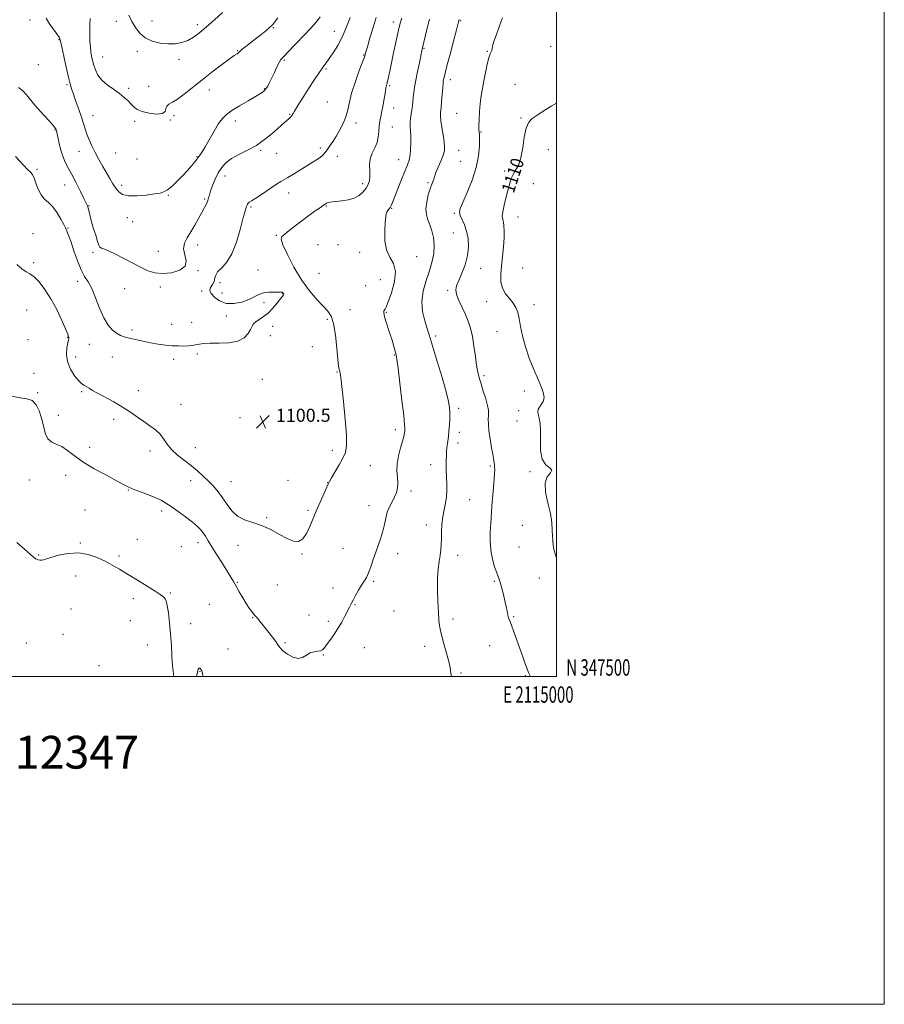
# Model space of a CAD drawing. Extents: x 2112300 to 2115200, y 347300 to 350200.
# Drawn here: x 2114673 to 2115200, y 347300 to 347901 of the extents above; entities that cross this region are included whole.
import ezdxf
from ezdxf.enums import TextEntityAlignment as Align

# ---------------------------------------------------------------- set-up
doc = ezdxf.new("R2010")
doc.units = 0
doc.header["$MEASUREMENT"] = 0
for name, color, linetype, lineweight in [('32000', 7, 'Continuous', 0), ('32001', 7, 'Continuous', 0), ('DTM SPOT ELEVATION', 2, 'Continuous', 13), ('INDEX CONTOUR', 41, 'Continuous', 13), ('INDEX CONTOUR LABEL', 244, 'Continuous', 0), ('INTERMEDIATE CONTOUR', 44, 'Continuous', 0), ('SPOT ELEVATION', 7, 'Continuous', 0), ('TEXT 20', 7, 'Continuous', 0)]:
    doc.layers.add(name, color=color, linetype=linetype, lineweight=lineweight)
doc.styles.add('Style-ITALICS', font='ITALICS.shx')
doc.styles.add('Style-WORKING', font='WORKING.shx')

# ---------------------------------------------------------------- blocks, each defined once
blk = doc.blocks.new('SPOT')
at = {"layer": 'SPOT ELEVATION'}
for p, q in [((-3.91, -3.91), (3.82, 3.81)), ((-1.65, 3.77), (1.72, -3.93))]:
    blk.add_line(p, q, dxfattribs=at)

msp = doc.modelspace()

# ---------------------------------------------------------------- linework, layer by layer
at = {"layer": '32000', "flags": 128}
for points in [[(2112300, 347300), (2115200, 347300), (2115200, 350200), (2112300, 350200), (2112300, 347300)], [(2112500, 347500), (2115000, 347500), (2115000, 350000), (2112500, 350000), (2112500, 347500)]]:
    msp.add_lwpolyline(points, dxfattribs=at)
at = {"layer": 'DTM SPOT ELEVATION'}
for p in [(2114678.8, 347900.57, 1096.5), (2114731.55, 347899.81, 1092.5), (2114753.25, 347899.87, 1091.3), (2114900.56, 347899.33, 1101.5), (2114941.48, 347900.18, 1106.1), (2114781, 347897.75, 1091.6), (2114827.35, 347895.92, 1094.1), (2114864.49, 347893.72, 1097.2), (2114696.43, 347888.55, 1096.1), (2114744.39, 347881.43, 1092.4), (2114805.53, 347881.85, 1093.9), (2114919.09, 347883.25, 1104.1), (2114957.8, 347881.41, 1107.9), (2114996.48, 347884.44, 1109.1), (2114723.19, 347877.9, 1093.2), (2114769.72, 347876.61, 1092.4), (2114833.94, 347875.86, 1096.2), (2114882.38, 347879.09, 1099.9), (2114683.81, 347873.21, 1096.8), (2114859.4, 347870.68, 1098.2), (2114935.33, 347864.16, 1106.5), (2114701.41, 347861.11, 1096.2), (2114739.01, 347858.83, 1093.7), (2114751.17, 347860.14, 1093.2), (2114788.29, 347857.89, 1094.7), (2114822.01, 347858.61, 1095.9), (2114898.18, 347860.43, 1102.2), (2114974.6, 347861.2, 1109.4), (2114860.26, 347850.42, 1098.8), (2114900.66, 347846.91, 1102.7), (2114717.29, 347842.23, 1095.2), (2114742.68, 347838.65, 1094.3), (2114764.36, 347839.44, 1094.1), (2114766.71, 347842.08, 1094.5), (2114804, 347838.91, 1096.5), (2114837.14, 347842.97, 1097.9), (2114939.1, 347843.69, 1107.1), (2114978.38, 347840.79, 1109.9), (2114693.98, 347833.34, 1098.1), (2114877.69, 347837.6, 1100.5), (2114899.96, 347835.35, 1102.9), (2114954.02, 347832.2, 1108.1), (2114708.78, 347820.47, 1096.8), (2114819.49, 347821.07, 1098.2), (2114855.9, 347822.45, 1099.6), (2114940.27, 347821.07, 1106.8), (2114995.06, 347821.45, 1110.6), (2114731.01, 347819.43, 1094.9), (2114744.08, 347815.64, 1094.8), (2114780.66, 347817.14, 1095.9), (2114829.31, 347819.1, 1098.6), (2114866.36, 347817.46, 1100.7), (2114903.68, 347815.25, 1103.3), (2114683.09, 347809.42, 1099.8), (2114941.53, 347814.27, 1106.8), (2114797.87, 347805.42, 1098.7), (2114968.37, 347808.33, 1109.6), (2114700.03, 347799.95, 1098.8), (2114734.65, 347799.57, 1095.6), (2114881.71, 347800.63, 1101.6), (2114921.58, 347801.33, 1105.8), (2114985.81, 347800.59, 1111.2), (2114763.27, 347793.65, 1096.1), (2114785.42, 347791.28, 1097.8), (2114836.54, 347794.98, 1100.7), (2114714.81, 347787.25, 1097.9), (2114813.59, 347786.47, 1100.2), (2114859.69, 347787.06, 1102.1), (2114899.55, 347785.56, 1104.1), (2114738.24, 347780.04, 1096.6), (2114937.61, 347782.54, 1107.8), (2114976.46, 347780.38, 1110.8), (2114702.03, 347773.63, 1099.9), (2114741.44, 347777.45, 1096.4), (2114680.61, 347770.22, 1101.9), (2114829, 347769.1, 1101.9), (2114937.02, 347770.55, 1107.19), (2114781.09, 347763.18, 1098.6), (2114854.51, 347763.5, 1102.6), (2114866.69, 347763.56, 1103.1), (2114717.27, 347758.8, 1098.3), (2114757.1, 347759.41, 1097.3), (2114879.94, 347758.72, 1103.59), (2114914.62, 347756.21, 1104.59), (2114681.15, 347752.57, 1101.6), (2114953.67, 347749.02, 1108.49), (2114979.38, 347749.24, 1111.6), (2114781.23, 347747.65, 1098.1), (2114817.98, 347748.01, 1100.99), (2114855.06, 347746.07, 1103.89), (2114708, 347741.02, 1100.5), (2114736.47, 347736.61, 1098.8), (2114758.4, 347737.68, 1098.3), (2114794.81, 347740.3, 1100.49), (2114883.62, 347738.52, 1102.89), (2114892.54, 347742.08, 1103.19), (2114783.52, 347735.24, 1099.5), (2114795.97, 347734.06, 1101.19), (2114832.91, 347733.58, 1099.94), (2114933.65, 347735.6, 1107.8), (2114821.65, 347728.06, 1099.48), (2114957.43, 347728.71, 1109.1), (2114986.31, 347726.95, 1110.6), (2114676.78, 347723.61, 1103.4), (2114798.53, 347719.97, 1099.29), (2114873.95, 347723.82, 1103.1), (2114896.19, 347722.27, 1104.1), (2114765.23, 347714.76, 1099.19), (2114777.38, 347716.16, 1099.29), (2114826.85, 347713.68, 1100.5), (2114860.22, 347717.92, 1101.5), (2114701.87, 347706.89, 1102.07), (2114741.07, 347711.31, 1099.59), (2114825.35, 347707.9, 1100.5), (2114926.21, 347707.7, 1106.3), (2114963.62, 347710.45, 1109.1), (2114677.51, 347705.41, 1103.87), (2114715.03, 347702.62, 1100.79), (2114851.04, 347701.22, 1101.3), (2114706.63, 347694.92, 1101.39), (2114728.99, 347694.87, 1101.1), (2114780.93, 347696.68, 1100.3), (2114901.01, 347696.18, 1103.9), (2114766.53, 347693.41, 1100.5), (2114681.24, 347684.91, 1103.59), (2114866.16, 347685.68, 1101.9), (2114955.79, 347683.56, 1108.3), (2114820.49, 347681.29, 1100.9), (2114683.49, 347673.08, 1103.87), (2114710.37, 347673.68, 1102.17), (2114744.82, 347674.32, 1101.37), (2114980.43, 347674.25, 1109.17), (2114771, 347666.14, 1101.07), (2114696.16, 347659.4, 1103.57), (2114940.33, 347663.64, 1106.37), (2114976.84, 347662.24, 1109.57), (2114729.96, 347656.98, 1102.47), (2114807.01, 347658.01, 1100.37), (2114831.5, 347655.88, 1100.57), (2114975.93, 347655.85, 1109.57), (2114901.73, 347650.57, 1103.57), (2114940.8, 347648.88, 1106.47), (2114939.88, 347642.4, 1106.47), (2114715.22, 347639.87, 1103.57), (2114752.01, 347637.59, 1102.57), (2114779.67, 347639.59, 1101.17), (2114863.31, 347638.05, 1101.47), (2114886.46, 347628.7, 1103.07), (2114923.23, 347629.27, 1105.37), (2114959.73, 347628.41, 1107.77), (2114700.64, 347622.64, 1104.47), (2114983.75, 347624.95, 1109.87), (2114678.43, 347619.89, 1104.57), (2114776.85, 347619.55, 1102.67), (2114801.49, 347618.8, 1101.17), (2114836.15, 347619.63, 1101.37), (2114860.48, 347618.2, 1101.97), (2114738.83, 347613.84, 1104.07), (2114911.25, 347613.14, 1104.37), (2114885.54, 347604.13, 1103.37), (2114947.13, 347607.85, 1106.97), (2114712.41, 347601.52, 1104.97), (2114759.19, 347601.06, 1104.37), (2114848.47, 347601.28, 1101.77), (2114823.17, 347596.83, 1101.87), (2114920.69, 347592.4, 1105.47), (2114979.1, 347592.28, 1109.47), (2114709.59, 347581.5, 1105.87), (2114744.34, 347583.74, 1105.57), (2114781.23, 347581.75, 1104.57), (2114805.71, 347580.09, 1102.57), (2114684.14, 347574.18, 1105.87), (2114771.19, 347579.28, 1104.67), (2114844.74, 347574.79, 1102.07), (2114869.78, 347578.29, 1103.17), (2114903.18, 347574.94, 1104.57), (2114977.22, 347579.05, 1109.37), (2114733.16, 347573.59, 1105.77), (2114939.72, 347573.93, 1106.57), (2114706.75, 347561.37, 1106.57), (2114805.24, 347557.42, 1103.87), (2114888.55, 347558.13, 1104.17), (2114962, 347558.08, 1107.77), (2114989.48, 347560.11, 1109.57), (2114764.47, 347551, 1105.87), (2114829.76, 347555.73, 1103.07), (2114863.65, 347553.95, 1103.57), (2114741.92, 347547.51, 1106.37), (2114788.26, 347544.05, 1105.37), (2114703.91, 347541.23, 1107.07), (2114877.05, 347543.81, 1104.07), (2114900.95, 347540, 1104.87), (2114740.02, 347534.04, 1106.67), (2114776.92, 347532.21, 1105.37), (2114814.6, 347535.95, 1104.07), (2114848.98, 347537.55, 1103.17), (2114860.75, 347533.63, 1103.77), (2114936.89, 347535.09, 1106.37), (2114973.88, 347536.54, 1108.17), (2114676.57, 347520.5, 1107.57), (2114698.95, 347525.81, 1106.97), (2114834.34, 347520.7, 1103.87), (2114750.3, 347519.19, 1106.77), (2114799.51, 347516.72, 1104.87), (2114882.78, 347517.57, 1104.57), (2114919.63, 347518.43, 1105.57), (2114959.2, 347518.85, 1107.07), (2114857.82, 347513.1, 1104.07), (2114720.9, 347506.56, 1107.67), (2114782.43, 347503.19, 1106.07), (2114941.74, 347502.1, 1106.17), (2114981.08, 347500.45, 1107.87)]:
    msp.add_point(p, dxfattribs=at)
at = {"layer": 'INDEX CONTOUR'}
for points in [[(2114889.923, 347902.1, 1100), (2114888.106, 347896.01, 1100), (2114886.213, 347889.567, 1100), (2114884.665, 347884.241, 1100), (2114883.77, 347881.119, 1100), (2114883.388, 347879.734, 1100), (2114883.267, 347879.232, 1100), (2114883.138, 347878.754, 1100), (2114882.674, 347877.427, 1100), (2114881.528, 347874.376, 1100), (2114879.521, 347869.086, 1100), (2114877.14, 347862.497, 1100), (2114875.034, 347855.91, 1100), (2114873.659, 347850.341, 1100), (2114872.684, 347845.657, 1100), (2114871.58, 347841.436, 1100), (2114869.953, 347837.35, 1100), (2114867.929, 347833.428, 1100), (2114865.767, 347829.79, 1100), (2114863.695, 347826.543, 1100), (2114861.803, 347823.739, 1100), (2114860.151, 347821.419, 1100), (2114858.743, 347819.582, 1100), (2114857.369, 347818.076, 1100), (2114855.765, 347816.708, 1100), (2114853.694, 347815.29, 1100), (2114851.032, 347813.648, 1100), (2114847.679, 347811.609, 1100), (2114839.607, 347806.565, 1100), (2114836.191, 347804.471, 1100), (2114831.879, 347802.01, 1100), (2114829.229, 347800.348, 1100), (2114825.244, 347797.663, 1100), (2114820.684, 347794.541, 1100), (2114816.663, 347791.834, 1100), (2114814.035, 347790.176, 1100), (2114812.602, 347789.319, 1100), (2114811.9, 347788.798, 1100), (2114811.521, 347788.222, 1100), (2114811.269, 347787.514, 1100), (2114810.999, 347786.673, 1100), (2114810.567, 347785.548, 1100), (2114809.838, 347783.374, 1100), (2114808.675, 347779.233, 1100), (2114806.97, 347772.653, 1100), (2114804.716, 347764.936, 1100), (2114801.93, 347757.828, 1100), (2114798.731, 347752.676, 1100), (2114795.643, 347749.23, 1100), (2114793.289, 347746.838, 1100), (2114792.092, 347744.939, 1100), (2114791.667, 347743.325, 1100), (2114791.43, 347741.876, 1100), (2114790.919, 347740.497, 1100), (2114790.173, 347739.19, 1100), (2114789.353, 347737.98, 1100), (2114788.664, 347736.84, 1100), (2114788.493, 347735.533, 1100), (2114789.268, 347733.766, 1100), (2114791.308, 347731.427, 1100), (2114794.484, 347729.119, 1100), (2114798.556, 347727.619, 1100), (2114803.227, 347727.494, 1100), (2114807.975, 347728.443, 1100), (2114812.221, 347729.951, 1100), (2114815.574, 347731.552, 1100), (2114818.397, 347732.976, 1100), (2114821.24, 347734.002, 1100), (2114824.462, 347734.485, 1100), (2114827.658, 347734.584, 1100), (2114830.234, 347734.536, 1100), (2114832.465, 347734.527, 1100), (2114832.744, 347734.474, 1100), (2114832.93, 347734.311, 1100), (2114833.105, 347734.067, 1100), (2114833.482, 347733.506, 1100), (2114833.605, 347733.206, 1100), (2114833.558, 347732.855, 1100), (2114833.236, 347732.375, 1100), (2114832.503, 347731.499, 1100), (2114831.217, 347729.916, 1100), (2114829.291, 347727.46, 1100), (2114826.857, 347724.555, 1100), (2114824.102, 347721.774, 1100), (2114821.242, 347719.562, 1100), (2114818.6, 347717.853, 1100), (2114816.526, 347716.456, 1100), (2114815.231, 347715.16, 1100), (2114814.356, 347713.7, 1100), (2114813.405, 347711.79, 1100), (2114811.895, 347709.303, 1100), (2114809.41, 347706.723, 1100), (2114805.547, 347704.689, 1100), (2114800.169, 347703.656, 1100), (2114794.19, 347703.345, 1100), (2114788.787, 347703.295, 1100), (2114784.862, 347703.132, 1100), (2114782.22, 347702.844, 1100), (2114780.391, 347702.505, 1100), (2114778.919, 347702.183, 1100), (2114777.4, 347701.912, 1100), (2114775.443, 347701.715, 1100), (2114772.75, 347701.618, 1100), (2114769.398, 347701.651, 1100), (2114765.561, 347701.841, 1100), (2114761.388, 347702.216, 1100), (2114756.959, 347702.788, 1100), (2114752.331, 347703.564, 1100), (2114747.618, 347704.527, 1100), (2114743.15, 347705.554, 1100), (2114739.312, 347706.495, 1100), (2114736.35, 347707.279, 1100), (2114733.953, 347708.14, 1100), (2114731.671, 347709.387, 1100), (2114729.156, 347711.34, 1100), (2114726.472, 347714.343, 1100), (2114723.785, 347718.753, 1100), (2114721.23, 347724.653, 1100), (2114718.816, 347731.049, 1100), (2114716.524, 347736.678, 1100), (2114714.324, 347740.71, 1100), (2114712.161, 347744.048, 1100), (2114709.971, 347748.027, 1100), (2114707.736, 347753.534, 1100), (2114705.621, 347759.658, 1100), (2114703.835, 347765.039, 1100), (2114702.539, 347768.639, 1100), (2114701.69, 347770.721, 1100), (2114701.199, 347771.87, 1100), (2114700.919, 347772.679, 1100), (2114700.496, 347773.771, 1100), (2114699.525, 347775.778, 1100), (2114697.724, 347779.071, 1100), (2114695.32, 347782.973, 1100), (2114692.664, 347786.549, 1100), (2114690.068, 347789.155, 1100), (2114687.675, 347791.31, 1100), (2114685.586, 347793.824, 1100), (2114683.873, 347797.229, 1100), (2114682.478, 347800.947, 1100), (2114681.316, 347804.124, 1100), (2114680.264, 347806.179, 1100), (2114679.057, 347807.633, 1100), (2114677.395, 347809.285, 1100), (2114675.103, 347811.704, 1100), (2114670.029, 347817.262, 1100)], [(2115000, 347849.814, 1110), (2114996.821, 347847.931, 1110), (2114993.507, 347845.881, 1110), (2114987.54, 347842.135, 1110), (2114985.087, 347840.479, 1110), (2114983.066, 347838.244, 1110), (2114981.507, 347834.566, 1110), (2114980.383, 347828.958, 1110), (2114979.419, 347822.452, 1110), (2114978.279, 347816.456, 1110), (2114976.742, 347812.035, 1110), (2114975.037, 347808.886, 1110), (2114973.505, 347806.362, 1110), (2114972.385, 347803.859, 1110), (2114971.487, 347800.945, 1110), (2114969.289, 347792.561, 1110), (2114968.06, 347787.665, 1110), (2114967.198, 347783.506, 1110), (2114966.96, 347780.757, 1110), (2114967.182, 347778.921, 1110), (2114967.591, 347777.214, 1110), (2114967.944, 347774.943, 1110), (2114968.119, 347771.799, 1110), (2114968.024, 347767.568, 1110), (2114967.611, 347762.189, 1110), (2114967.016, 347756.216, 1110), (2114966.419, 347750.355, 1110), (2114966.021, 347745.177, 1110), (2114966.122, 347740.714, 1110), (2114967.04, 347736.864, 1110), (2114968.937, 347733.518, 1110), (2114971.336, 347730.554, 1110), (2114973.6, 347727.844, 1110), (2114975.24, 347725.207, 1110), (2114976.368, 347722.242, 1110), (2114977.243, 347718.496, 1110), (2114978.126, 347713.631, 1110), (2114979.29, 347707.777, 1110), (2114981.011, 347701.181, 1110), (2114983.436, 347694.157, 1110), (2114986.204, 347687.283, 1110), (2114988.828, 347681.204, 1110), (2114990.875, 347676.408, 1110), (2114992.144, 347672.754, 1110), (2114992.488, 347669.946, 1110), (2114991.876, 347667.717, 1110), (2114990.73, 347665.914, 1110), (2114989.586, 347664.416, 1110), (2114988.881, 347663.079, 1110), (2114988.66, 347661.678, 1110), (2114988.869, 347659.963, 1110), (2114989.41, 347657.668, 1110), (2114990.009, 347654.451, 1110), (2114990.345, 347649.948, 1110), (2114990.275, 347644.074, 1110), (2114990.349, 347637.854, 1110), (2114991.292, 347632.588, 1110), (2114993.479, 347629.219, 1110), (2114995.878, 347627.267, 1110), (2114997.107, 347625.896, 1110), (2114996.271, 347624.311, 1110), (2114994.417, 347621.892, 1110), (2114993.083, 347618.06, 1110), (2114993.386, 347612.504, 1110), (2114994.773, 347605.981, 1110), (2114996.275, 347599.514, 1110), (2114997.136, 347593.943, 1110), (2114997.457, 347589.356, 1110), (2114997.553, 347585.658, 1110), (2114997.696, 347582.705, 1110), (2114997.983, 347580.152, 1110), (2114998.468, 347577.608, 1110), (2114999.207, 347574.761, 1110), (2115000, 347572.398, 1110)]]:
    msp.add_polyline3d(points, dxfattribs=at)
at = {"layer": 'INTERMEDIATE CONTOUR'}
for points in [[(2114796.188, 347905.12, 1092), (2114791.366, 347900.714, 1092), (2114786.526, 347896.387, 1092), (2114782.327, 347892.834, 1092), (2114778.624, 347890.115, 1092), (2114775.073, 347888.129, 1092), (2114771.371, 347886.789, 1092), (2114767.375, 347886.063, 1092), (2114762.983, 347885.931, 1092), (2114758.192, 347886.4, 1092), (2114753.406, 347887.571, 1092), (2114749.128, 347889.574, 1092), (2114745.735, 347892.457, 1092), (2114743.096, 347895.949, 1092), (2114740.956, 347899.702, 1092), (2114739.114, 347903.413, 1092)], [(2114922.561, 347901.114, 1104), (2114921.349, 347896.325, 1104), (2114920.116, 347891.22, 1104), (2114918.112, 347882.648, 1104), (2114916.39, 347874.494, 1104), (2114915.276, 347869.097, 1104), (2114914.239, 347863.804, 1104), (2114913.483, 347859.483, 1104), (2114912.978, 347856.053, 1104), (2114912.639, 347853.199, 1104), (2114912.125, 347848.18, 1104), (2114911.8, 347845.697, 1104), (2114911.369, 347843.087, 1104), (2114910.949, 347840.442, 1104), (2114910.698, 347837.903, 1104), (2114910.719, 347835.519, 1104), (2114910.903, 347832.977, 1104), (2114911.088, 347829.873, 1104), (2114911.135, 347825.984, 1104), (2114911.002, 347821.816, 1104), (2114910.669, 347818.055, 1104), (2114910.093, 347815.108, 1104), (2114909.136, 347812.26, 1104), (2114905.55, 347803.269, 1104), (2114900.013, 347789.174, 1104), (2114899.226, 347787.331, 1104), (2114898.613, 347786.214, 1104), (2114897.925, 347785.242, 1104), (2114897.213, 347784.283, 1104), (2114896.6, 347783.317, 1104), (2114896.171, 347782.206, 1104), (2114895.855, 347780.351, 1104), (2114895.54, 347777.04, 1104), (2114895.219, 347771.89, 1104), (2114895.295, 347765.855, 1104), (2114896.276, 347760.219, 1104), (2114898.377, 347755.848, 1104), (2114900.653, 347751.92, 1104), (2114901.868, 347747.193, 1104), (2114901.173, 347740.899, 1104), (2114899.275, 347734.17, 1104), (2114897.27, 347728.609, 1104), (2114896.012, 347725.4, 1104), (2114895.392, 347724.028, 1104), (2114894.765, 347723.125, 1104), (2114894.645, 347722.226, 1104), (2114894.936, 347720.423, 1104), (2114895.791, 347717.436, 1104), (2114898.404, 347709.331, 1104), (2114899.677, 347705.134, 1104), (2114900.755, 347701.384, 1104), (2114901.574, 347698.455, 1104), (2114902.124, 347696.343, 1104), (2114902.626, 347693.529, 1104), (2114903.354, 347688.115, 1104), (2114904.478, 347679.015, 1104), (2114905.744, 347668.399, 1104), (2114906.793, 347659.248, 1104), (2114907.353, 347653.785, 1104), (2114907.51, 347651.192, 1104), (2114907.436, 347649.889, 1104), (2114907.248, 347648.507, 1104), (2114906.841, 347646.5, 1104), (2114906.053, 347643.529, 1104), (2114904.831, 347639.418, 1104), (2114903.559, 347634.631, 1104), (2114902.729, 347629.795, 1104), (2114902.666, 347625.422, 1104), (2114903.028, 347621.566, 1104), (2114903.307, 347618.169, 1104), (2114903.093, 347615.15, 1104), (2114902.366, 347612.345, 1104), (2114901.205, 347609.567, 1104), (2114899.722, 347606.654, 1104), (2114898.165, 347603.538, 1104), (2114896.813, 347600.176, 1104), (2114895.848, 347596.543, 1104), (2114895.062, 347592.69, 1104), (2114894.145, 347588.689, 1104), (2114892.873, 347584.59, 1104), (2114889.748, 347575.93, 1104), (2114888.225, 347571.34, 1104), (2114886.79, 347566.959, 1104), (2114885.419, 347563.246, 1104), (2114884.074, 347560.477, 1104), (2114882.664, 347558.195, 1104), (2114881.086, 347555.762, 1104), (2114879.294, 347552.738, 1104), (2114877.483, 347549.482, 1104), (2114875.906, 347546.55, 1104), (2114874.722, 347544.303, 1104), (2114873.707, 347542.323, 1104), (2114870.968, 347536.876, 1104), (2114868.992, 347533.164, 1104), (2114866.681, 347529.229, 1104), (2114864.149, 347525.42, 1104), (2114861.705, 347522.012, 1104), (2114859.705, 347519.263, 1104), (2114858.365, 347517.357, 1104), (2114857.33, 347516.195, 1104), (2114856.106, 347515.609, 1104), (2114854.325, 347515.385, 1104), (2114852.132, 347515.135, 1104), (2114849.798, 347514.428, 1104), (2114847.509, 347513.046, 1104), (2114845.105, 347511.632, 1104), (2114842.34, 347511.041, 1104), (2114839.107, 347511.868, 1104), (2114835.847, 347513.663, 1104), (2114833.139, 347515.714, 1104), (2114831.361, 347517.497, 1104), (2114830.089, 347519.223, 1104), (2114828.7, 347521.29, 1104), (2114826.74, 347523.957, 1104), (2114824.436, 347526.932, 1104), (2114818.84, 347534.016, 1104), (2114817.711, 347535.374, 1104), (2114816.849, 347536.317, 1104), (2114816.08, 347537.129, 1104), (2114815.207, 347538.146, 1104), (2114814.061, 347539.66, 1104), (2114812.594, 347541.78, 1104), (2114810.788, 347544.576, 1104), (2114808.675, 347548.015, 1104), (2114806.493, 347551.685, 1104), (2114804.53, 347555.075, 1104), (2114802.939, 347557.886, 1104), (2114801.332, 347560.677, 1104), (2114799.183, 347564.215, 1104), (2114796.172, 347568.981, 1104), (2114792.783, 347574.29, 1104), (2114789.706, 347579.168, 1104), (2114787.451, 347582.871, 1104), (2114785.82, 347585.578, 1104), (2114784.438, 347587.702, 1104), (2114782.925, 347589.636, 1104), (2114780.878, 347591.71, 1104), (2114777.887, 347594.234, 1104), (2114773.759, 347597.375, 1104), (2114769.157, 347600.708, 1104), (2114764.961, 347603.666, 1104), (2114761.752, 347605.843, 1104), (2114758.919, 347607.498, 1104), (2114755.556, 347609.051, 1104), (2114751.074, 347610.815, 1104), (2114746.163, 347612.65, 1104), (2114741.836, 347614.308, 1104), (2114738.703, 347615.676, 1104), (2114735.767, 347617.189, 1104), (2114731.633, 347619.421, 1104), (2114725.388, 347622.751, 1104), (2114718.055, 347626.796, 1104), (2114711.14, 347630.979, 1104), (2114705.792, 347634.783, 1104), (2114701.735, 347637.937, 1104), (2114698.332, 347640.233, 1104), (2114695.102, 347641.647, 1104), (2114692.165, 347642.915, 1104), (2114689.795, 347644.96, 1104), (2114688.156, 347648.434, 1104), (2114686.974, 347652.911, 1104), (2114685.867, 347657.696, 1104), (2114684.49, 347662.143, 1104), (2114682.647, 347665.809, 1104), (2114680.176, 347668.301, 1104), (2114676.931, 347669.459, 1104), (2114672.817, 347670.064, 1104), (2114667.751, 347671.128, 1104)], [(2114905.673, 347901.689, 1102), (2114904.908, 347899.23, 1102), (2114904.332, 347897.045, 1102), (2114903.712, 347894.377, 1102), (2114902.869, 347890.639, 1102), (2114901.823, 347885.924, 1102), (2114900.645, 347880.495, 1102), (2114898.264, 347869.235, 1102), (2114897.318, 347864.87, 1102), (2114896.676, 347862.151, 1102), (2114896.062, 347859.86, 1102), (2114895.909, 347859.076, 1102), (2114895.396, 347855.794, 1102), (2114894.857, 347852.605, 1102), (2114894.177, 347848.773, 1102), (2114893.464, 347844.955, 1102), (2114892.815, 347841.644, 1102), (2114892.28, 347838.677, 1102), (2114891.9, 347835.725, 1102), (2114891.656, 347832.541, 1102), (2114891.297, 347829.196, 1102), (2114890.514, 347825.843, 1102), (2114889.142, 347822.582, 1102), (2114887.594, 347819.305, 1102), (2114886.429, 347815.853, 1102), (2114886.031, 347812.151, 1102), (2114886.106, 347808.464, 1102), (2114886.184, 347805.142, 1102), (2114885.874, 347802.427, 1102), (2114885.086, 347800.129, 1102), (2114883.807, 347797.948, 1102), (2114882.012, 347795.687, 1102), (2114879.63, 347793.547, 1102), (2114876.58, 347791.829, 1102), (2114872.894, 347790.745, 1102), (2114869.067, 347790.159, 1102), (2114863.283, 347789.613, 1102), (2114861.698, 347789.404, 1102), (2114860.716, 347789.196, 1102), (2114860.115, 347788.968, 1102), (2114859.725, 347788.722, 1102), (2114859.393, 347788.46, 1102), (2114858.919, 347788.134, 1102), (2114857.93, 347787.479, 1102), (2114856.005, 347786.176, 1102), (2114852.883, 347784.013, 1102), (2114848.932, 347781.197, 1102), (2114844.677, 347778.041, 1102), (2114840.601, 347774.867, 1102), (2114837.019, 347772.024, 1102), (2114834.205, 347769.87, 1102), (2114832.43, 347768.477, 1102), (2114831.96, 347766.762, 1102), (2114833.057, 347763.361, 1102), (2114835.844, 347757.374, 1102), (2114839.872, 347749.778, 1102), (2114844.549, 347742.021, 1102), (2114849.323, 347735.312, 1102), (2114853.791, 347729.913, 1102), (2114857.589, 347725.849, 1102), (2114860.452, 347722.899, 1102), (2114862.511, 347719.861, 1102), (2114863.999, 347715.287, 1102), (2114865.118, 347708.31, 1102), (2114865.965, 347700.39, 1102), (2114866.608, 347693.567, 1102), (2114867.11, 347689.369, 1102), (2114867.496, 347687.265, 1102), (2114867.785, 347686.209, 1102), (2114868.024, 347685.085, 1102), (2114868.37, 347682.491, 1102), (2114869.011, 347676.954, 1102), (2114870.034, 347667.715, 1102), (2114871.128, 347656.87, 1102), (2114871.882, 347647.228, 1102), (2114871.949, 347640.844, 1102), (2114871.23, 347636.757, 1102), (2114869.685, 347633.251, 1102), (2114867.391, 347629.058, 1102), (2114864.879, 347624.696, 1102), (2114862.792, 347621.133, 1102), (2114861.563, 347618.978, 1102), (2114860.786, 347617.421, 1102), (2114853.428, 347600.812, 1102), (2114852.39, 347598.363, 1102), (2114849.614, 347591.494, 1102), (2114847.601, 347587.298, 1102), (2114845.267, 347583.982, 1102), (2114842.647, 347582.434, 1102), (2114839.548, 347582.583, 1102), (2114835.717, 347584.118, 1102), (2114831.008, 347586.665, 1102), (2114825.693, 347589.593, 1102), (2114820.149, 347592.207, 1102), (2114814.734, 347594.055, 1102), (2114809.731, 347595.666, 1102), (2114805.407, 347597.813, 1102), (2114801.921, 347601.04, 1102), (2114799.018, 347604.974, 1102), (2114796.337, 347609.015, 1102), (2114793.58, 347612.688, 1102), (2114790.692, 347616.026, 1102), (2114787.68, 347619.186, 1102), (2114784.523, 347622.306, 1102), (2114781.1, 347625.435, 1102), (2114777.261, 347628.604, 1102), (2114772.979, 347631.834, 1102), (2114768.719, 347635.114, 1102), (2114765.07, 347638.426, 1102), (2114762.415, 347641.734, 1102), (2114760.316, 347644.925, 1102), (2114758.129, 347647.866, 1102), (2114755.347, 347650.486, 1102), (2114752.016, 347652.952, 1102), (2114748.319, 347655.496, 1102), (2114744.379, 347658.291, 1102), (2114740.081, 347661.292, 1102), (2114735.254, 347664.401, 1102), (2114729.878, 347667.497, 1102), (2114720.067, 347672.783, 1102), (2114716.944, 347674.575, 1102), (2114714.9, 347675.834, 1102), (2114713.426, 347676.719, 1102), (2114712.061, 347677.448, 1102), (2114710.511, 347678.497, 1102), (2114708.523, 347680.405, 1102), (2114706.006, 347683.54, 1102), (2114703.502, 347687.594, 1102), (2114701.713, 347692.091, 1102), (2114701.127, 347696.556, 1102), (2114701.39, 347700.533, 1102), (2114701.937, 347703.572, 1102), (2114702.307, 347705.377, 1102), (2114702.464, 347706.284, 1102), (2114702.477, 347706.783, 1102), (2114702.347, 347707.414, 1102), (2114701.802, 347708.91, 1102), (2114700.502, 347712.053, 1102), (2114698.218, 347717.3, 1102), (2114695.153, 347723.814, 1102), (2114691.622, 347730.434, 1102), (2114687.934, 347736.169, 1102), (2114684.393, 347740.696, 1102), (2114681.298, 347743.862, 1102), (2114678.809, 347745.699, 1102), (2114676.529, 347746.976, 1102), (2114673.921, 347748.649, 1102), (2114670.705, 347751.401, 1102)], [(2114874.109, 347902.085, 1098), (2114871.954, 347896.353, 1098), (2114869.389, 347890.421, 1098), (2114866.583, 347885.055, 1098), (2114863.814, 347880.52, 1098), (2114861.386, 347876.956, 1098), (2114859.463, 347874.327, 1098), (2114857.647, 347871.887, 1098), (2114855.399, 347868.714, 1098), (2114852.371, 347864.197, 1098), (2114848.972, 347858.968, 1098), (2114845.8, 347853.97, 1098), (2114843.331, 347849.966, 1098), (2114840.273, 347844.86, 1098), (2114839.383, 347843.433, 1098), (2114838.716, 347842.472, 1098), (2114838.117, 347841.735, 1098), (2114837.45, 347841.01, 1098), (2114836.632, 347840.21, 1098), (2114835.598, 347839.279, 1098), (2114832.393, 347836.531, 1098), (2114829.786, 347834.235, 1098), (2114826.265, 347831.111, 1098), (2114821.933, 347827.55, 1098), (2114816.958, 347824.07, 1098), (2114811.58, 347821.068, 1098), (2114806.316, 347818.442, 1098), (2114801.753, 347815.97, 1098), (2114798.314, 347813.431, 1098), (2114795.766, 347810.615, 1098), (2114793.713, 347807.316, 1098), (2114791.848, 347803.465, 1098), (2114790.231, 347799.539, 1098), (2114789.014, 347796.153, 1098), (2114788.273, 347793.735, 1098), (2114787.789, 347791.972, 1098), (2114787.266, 347790.366, 1098), (2114786.45, 347788.475, 1098), (2114785.26, 347786.092, 1098), (2114783.655, 347783.065, 1098), (2114781.632, 347779.344, 1098), (2114779.332, 347775.269, 1098), (2114776.935, 347771.278, 1098), (2114774.677, 347767.688, 1098), (2114773.028, 347764.325, 1098), (2114772.516, 347760.895, 1098), (2114773.315, 347757.218, 1098), (2114774.172, 347753.572, 1098), (2114773.48, 347750.353, 1098), (2114770.136, 347747.904, 1098), (2114765.047, 347746.354, 1098), (2114759.621, 347745.781, 1098), (2114754.927, 347746.226, 1098), (2114750.664, 347747.584, 1098), (2114746.187, 347749.71, 1098), (2114741.07, 347752.407, 1098), (2114735.756, 347755.246, 1098), (2114730.906, 347757.741, 1098), (2114727.057, 347759.524, 1098), (2114724.256, 347760.681, 1098), (2114722.422, 347761.418, 1098), (2114721.41, 347762.019, 1098), (2114720.791, 347763.097, 1098), (2114720.066, 347765.346, 1098), (2114718.88, 347769.171, 1098), (2114717.452, 347773.827, 1098), (2114716.14, 347778.278, 1098), (2114715.22, 347781.704, 1098), (2114714.213, 347785.846, 1098), (2114713.796, 347787.16, 1098), (2114713.077, 347788.796, 1098), (2114711.729, 347791.562, 1098), (2114709.557, 347795.948, 1098), (2114706.917, 347801.193, 1098), (2114704.299, 347806.224, 1098), (2114702.093, 347810.267, 1098), (2114700.289, 347813.763, 1098), (2114698.777, 347817.451, 1098), (2114697.475, 347821.806, 1098), (2114696.408, 347826.228, 1098), (2114695.157, 347832.04, 1098), (2114694.91, 347833.115, 1098), (2114694.771, 347833.623, 1098), (2114694.558, 347834.11, 1098), (2114693.834, 347835.102, 1098), (2114692.097, 347837.117, 1098), (2114685.359, 347844.551, 1098), (2114681.813, 347848.606, 1098), (2114676.758, 347854.798, 1098), (2114674.446, 347857.225, 1098), (2114671.757, 347859.456, 1098)], [(2114855.866, 347902.389, 1096), (2114853.693, 347899.479, 1096), (2114850.196, 347895.536, 1096), (2114845.956, 347891.026, 1096), (2114835.982, 347880.623, 1096), (2114834.184, 347878.788, 1096), (2114832.934, 347877.543, 1096), (2114831.936, 347876.357, 1096), (2114830.863, 347874.609, 1096), (2114829.476, 347871.883, 1096), (2114827.904, 347868.572, 1096), (2114826.364, 347865.275, 1096), (2114825.022, 347862.479, 1096), (2114823.827, 347860.238, 1096), (2114822.677, 347858.5, 1096), (2114821.391, 347857.14, 1096), (2114819.487, 347855.759, 1096), (2114816.406, 347853.886, 1096), (2114811.869, 347851.226, 1096), (2114806.709, 347848.173, 1096), (2114802.038, 347845.293, 1096), (2114798.663, 347842.929, 1096), (2114796.164, 347840.523, 1096), (2114793.816, 347837.293, 1096), (2114791.089, 347832.769, 1096), (2114785.692, 347823.25, 1096), (2114783.815, 347820.174, 1096), (2114782.552, 347818.316, 1096), (2114781.76, 347817.239, 1096), (2114781.244, 347816.502, 1096), (2114780.626, 347815.646, 1096), (2114779.48, 347814.205, 1096), (2114777.497, 347811.853, 1096), (2114774.833, 347808.814, 1096), (2114771.761, 347805.45, 1096), (2114768.551, 347802.119, 1096), (2114765.469, 347799.166, 1096), (2114762.781, 347796.933, 1096), (2114760.564, 347795.628, 1096), (2114758.149, 347794.935, 1096), (2114754.677, 347794.406, 1096), (2114749.645, 347793.736, 1096), (2114743.952, 347793.199, 1096), (2114738.848, 347793.216, 1096), (2114735.274, 347794.101, 1096), (2114732.917, 347795.761, 1096), (2114731.152, 347798.001, 1096), (2114729.444, 347800.661, 1096), (2114727.615, 347803.738, 1096), (2114723.281, 347811.238, 1096), (2114720.89, 347815.453, 1096), (2114718.604, 347819.669, 1096), (2114716.594, 347823.679, 1096), (2114714.899, 347827.421, 1096), (2114713.523, 347830.868, 1096), (2114712.429, 347834.073, 1096), (2114711.4, 347837.401, 1096), (2114710.177, 347841.299, 1096), (2114708.594, 347846.002, 1096), (2114706.877, 347850.913, 1096), (2114705.344, 347855.224, 1096), (2114704.213, 347858.471, 1096), (2114703.278, 347861.559, 1096), (2114702.231, 347865.739, 1096), (2114700.872, 347871.77, 1096), (2114699.432, 347878.462, 1096), (2114698.251, 347884.135, 1096), (2114697.518, 347887.603, 1096), (2114696.822, 347889.648, 1096), (2114695.599, 347891.547, 1096), (2114693.49, 347894.299, 1096), (2114690.942, 347897.787, 1096), (2114688.602, 347901.617, 1096)], [(2114830.077, 347901.943, 1094), (2114828.238, 347899.385, 1094), (2114826.752, 347897.596, 1094), (2114825.029, 347895.929, 1094), (2114822.625, 347893.877, 1094), (2114819.677, 347891.494, 1094), (2114816.465, 347888.975, 1094), (2114810.449, 347884.34, 1094), (2114808.309, 347882.655, 1094), (2114807.07, 347881.599, 1094), (2114806.421, 347880.982, 1094), (2114805.926, 347880.533, 1094), (2114805.125, 347879.948, 1094), (2114803.475, 347878.797, 1094), (2114800.415, 347876.616, 1094), (2114795.62, 347873.115, 1094), (2114789.714, 347868.692, 1094), (2114783.559, 347863.918, 1094), (2114772.952, 347855.335, 1094), (2114768.846, 347852.303, 1094), (2114765.671, 347850.432, 1094), (2114763.454, 347849.229, 1094), (2114762.209, 347848.024, 1094), (2114761.767, 347846.363, 1094), (2114761.238, 347844.628, 1094), (2114759.551, 347843.416, 1094), (2114756.022, 347843.169, 1094), (2114751.517, 347843.721, 1094), (2114747.287, 347844.754, 1094), (2114744.278, 347846.008, 1094), (2114742.213, 347847.465, 1094), (2114740.507, 347849.163, 1094), (2114738.638, 347851.13, 1094), (2114736.335, 347853.336, 1094), (2114733.39, 347855.735, 1094), (2114729.74, 347858.294, 1094), (2114725.908, 347861.015, 1094), (2114722.561, 347863.91, 1094), (2114720.205, 347866.963, 1094), (2114718.688, 347870.052, 1094), (2114717.694, 347873.027, 1094), (2114716.955, 347875.79, 1094), (2114716.388, 347878.451, 1094), (2114715.956, 347881.173, 1094), (2114715.631, 347884.096, 1094), (2114715.415, 347887.274, 1094), (2114715.319, 347890.737, 1094), (2114715.338, 347894.457, 1094), (2114715.404, 347898.165, 1094), (2114715.434, 347901.534, 1094)], [(2114940.629, 347900.82, 1106), (2114940.071, 347898.603, 1106), (2114939.006, 347894.469, 1106), (2114937.201, 347887.659, 1106), (2114935.07, 347879.678, 1106), (2114933.193, 347872.601, 1106), (2114932.008, 347868.005, 1106), (2114931.403, 347865.489, 1106), (2114931.126, 347864.155, 1106), (2114930.957, 347863.145, 1106), (2114930.802, 347861.75, 1106), (2114930.595, 347859.297, 1106), (2114929.941, 347850.909, 1106), (2114929.596, 347846.896, 1106), (2114929.331, 347844.12, 1106), (2114929.254, 347841.874, 1106), (2114929.481, 347839.086, 1106), (2114930.067, 347835.035, 1106), (2114930.814, 347830.399, 1106), (2114931.46, 347826.207, 1106), (2114931.769, 347823.171, 1106), (2114931.597, 347820.738, 1106), (2114930.824, 347818.039, 1106), (2114929.432, 347814.496, 1106), (2114927.812, 347810.683, 1106), (2114926.458, 347807.462, 1106), (2114925.724, 347805.452, 1106), (2114925.398, 347804.299, 1106), (2114925.13, 347803.4, 1106), (2114923.878, 347800.379, 1106), (2114922.899, 347797.622, 1106), (2114921.783, 347793.81, 1106), (2114920.821, 347789.472, 1106), (2114920.358, 347785.303, 1106), (2114920.638, 347781.804, 1106), (2114921.505, 347778.708, 1106), (2114922.704, 347775.553, 1106), (2114923.967, 347771.958, 1106), (2114924.986, 347767.851, 1106), (2114925.44, 347763.239, 1106), (2114925.088, 347758.148, 1106), (2114924.007, 347752.679, 1106), (2114922.352, 347746.955, 1106), (2114920.363, 347741.075, 1106), (2114918.624, 347735.053, 1106), (2114917.8, 347728.884, 1106), (2114918.324, 347722.669, 1106), (2114919.69, 347716.945, 1106), (2114921.159, 347712.354, 1106), (2114922.212, 347709.123, 1106), (2114923.225, 347705.806, 1106), (2114927.303, 347692.176, 1106), (2114930.188, 347682.422, 1106), (2114932.675, 347673.705, 1106), (2114934.171, 347667.814, 1106), (2114934.824, 347664.002, 1106), (2114934.971, 347660.887, 1106), (2114934.896, 347657.381, 1106), (2114934.692, 347653.572, 1106), (2114934.399, 347649.838, 1106), (2114934.06, 347646.503, 1106), (2114933.714, 347643.655, 1106), (2114933.152, 347639.433, 1106), (2114932.965, 347637.453, 1106), (2114932.833, 347634.749, 1106), (2114932.752, 347630.898, 1106), (2114932.746, 347626.322, 1106), (2114932.845, 347621.659, 1106), (2114933.039, 347617.403, 1106), (2114933.146, 347613.478, 1106), (2114932.941, 347609.665, 1106), (2114932.291, 347605.774, 1106), (2114931.414, 347601.723, 1106), (2114930.622, 347597.46, 1106), (2114930.147, 347592.986, 1106), (2114929.92, 347588.523, 1106), (2114929.796, 347584.347, 1106), (2114929.643, 347580.642, 1106), (2114929.388, 347577.226, 1106), (2114928.967, 347573.821, 1106), (2114928.368, 347570.122, 1106), (2114927.762, 347565.707, 1106), (2114927.369, 347560.122, 1106), (2114927.345, 347553.189, 1106), (2114927.593, 347545.818, 1106), (2114927.955, 347539.19, 1106), (2114928.333, 347534.113, 1106), (2114928.891, 347529.884, 1106), (2114929.855, 347525.428, 1106), (2114931.336, 347520.011, 1106), (2114932.991, 347514.277, 1106), (2114934.36, 347509.212, 1106), (2114935.137, 347505.436, 1106), (2114935.618, 347502.101, 1106), (2114935.943, 347500, 1106)], [(2114967.145, 347901.81, 1108), (2114965.32, 347896.925, 1108), (2114963.378, 347891.785, 1108), (2114961.832, 347887.398, 1108), (2114961.042, 347884.516, 1108), (2114960.758, 347882.865, 1108), (2114960.581, 347881.911, 1108), (2114959.547, 347879.823, 1108), (2114958.724, 347877.424, 1108), (2114957.773, 347873.503, 1108), (2114956.758, 347868.606, 1108), (2114955.747, 347863.52, 1108), (2114954.803, 347858.832, 1108), (2114953.987, 347854.352, 1108), (2114953.356, 347849.691, 1108), (2114952.95, 347844.652, 1108), (2114952.74, 347839.798, 1108), (2114952.678, 347835.88, 1108), (2114952.715, 347833.44, 1108), (2114952.806, 347832.179, 1108), (2114952.977, 347831.128, 1108), (2114953.019, 347830.087, 1108), (2114953.039, 347827.725, 1108), (2114952.97, 347823.493, 1108), (2114952.449, 347817.618, 1108), (2114951.036, 347810.521, 1108), (2114948.509, 347802.739, 1108), (2114945.507, 347795.285, 1108), (2114942.891, 347789.29, 1108), (2114941.344, 347785.513, 1108), (2114940.866, 347783.216, 1108), (2114941.283, 347781.291, 1108), (2114943.815, 347775.633, 1108), (2114945.179, 347771.759, 1108), (2114946.115, 347767.241, 1108), (2114946.393, 347762.205, 1108), (2114945.817, 347756.798, 1108), (2114944.315, 347751.232, 1108), (2114942.328, 347745.986, 1108), (2114940.419, 347741.606, 1108), (2114939.086, 347738.41, 1108), (2114938.553, 347735.817, 1108), (2114938.975, 347733.018, 1108), (2114940.396, 347729.413, 1108), (2114944.482, 347720.956, 1108), (2114946.207, 347716.84, 1108), (2114947.58, 347712.535, 1108), (2114948.702, 347707.519, 1108), (2114949.665, 347701.521, 1108), (2114950.515, 347695.273, 1108), (2114951.287, 347689.76, 1108), (2114952.033, 347685.639, 1108), (2114952.88, 347682.264, 1108), (2114953.971, 347678.66, 1108), (2114955.37, 347674.172, 1108), (2114956.806, 347669.411, 1108), (2114957.927, 347665.307, 1108), (2114958.477, 347662.522, 1108), (2114958.588, 347660.643, 1108), (2114958.487, 347658.989, 1108), (2114958.387, 347656.938, 1108), (2114958.445, 347654.101, 1108), (2114958.803, 347650.145, 1108), (2114959.537, 347644.976, 1108), (2114960.451, 347639.453, 1108), (2114961.283, 347634.669, 1108), (2114961.83, 347631.433, 1108), (2114962.127, 347629.397, 1108), (2114962.266, 347627.927, 1108), (2114962.317, 347626.389, 1108), (2114962.25, 347624.153, 1108), (2114962.011, 347620.592, 1108), (2114961.578, 347615.391, 1108), (2114960.6, 347604.125, 1108), (2114960.298, 347600.17, 1108), (2114960.096, 347596.929, 1108), (2114959.891, 347593.323, 1108), (2114959.648, 347588.555, 1108), (2114959.577, 347582.952, 1108), (2114959.953, 347577.127, 1108), (2114960.94, 347571.646, 1108), (2114962.259, 347566.893, 1108), (2114963.522, 347563.21, 1108), (2114965.144, 347558.848, 1108), (2114965.844, 347556.691, 1108), (2114966.706, 347553.657, 1108), (2114967.65, 347550.014, 1108), (2114968.537, 347546.253, 1108), (2114969.26, 347542.804, 1108), (2114969.841, 347539.851, 1108), (2114970.331, 347537.519, 1108), (2114970.81, 347535.775, 1108), (2114971.454, 347533.966, 1108), (2114972.465, 347531.286, 1108), (2114973.971, 347527.181, 1108), (2114979.457, 347511.929, 1108), (2114980.969, 347507.77, 1108), (2114982.166, 347504.59, 1108), (2114983.005, 347502.519, 1108), (2114983.56, 347501.237, 1108), (2114983.934, 347500.312, 1108), (2114984.026, 347500, 1108)], [(2114766.627, 347500, 1106), (2114766.284, 347501.569, 1106), (2114765.774, 347506.428, 1106), (2114765.416, 347512.364, 1106), (2114765.071, 347519.068, 1106), (2114764.629, 347526.06, 1106), (2114764.013, 347532.837, 1106), (2114763.28, 347538.81, 1106), (2114762.522, 347543.369, 1106), (2114761.811, 347546.119, 1106), (2114761.144, 347547.519, 1106), (2114760.503, 347548.246, 1106), (2114759.744, 347548.933, 1106), (2114758.24, 347550.052, 1106), (2114755.24, 347552.035, 1106), (2114750.315, 347555.125, 1106), (2114744.306, 347558.818, 1106), (2114738.374, 347562.423, 1106), (2114733.383, 347565.415, 1106), (2114729.012, 347567.931, 1106), (2114724.642, 347570.277, 1106), (2114719.765, 347572.613, 1106), (2114714.321, 347574.534, 1106), (2114708.359, 347575.487, 1106), (2114702.062, 347575.13, 1106), (2114696.143, 347573.939, 1106), (2114691.45, 347572.596, 1106), (2114687, 347571.139, 1106), (2114686.004, 347570.956, 1106), (2114684.972, 347571.008, 1106), (2114683.9, 347571.222, 1106), (2114682.936, 347571.529, 1106), (2114682.177, 347571.88, 1106), (2114681.537, 347572.299, 1106), (2114680.881, 347572.833, 1106), (2114675.363, 347577.64, 1106), (2114670.707, 347581.716, 1106)], [(2114784.263, 347500, 1106), (2114784.194, 347500.747, 1106), (2114783.797, 347502.8, 1106), (2114783.364, 347503.841, 1106), (2114782.894, 347504.606, 1106), (2114782.407, 347505.093, 1106), (2114781.929, 347505.113, 1106), (2114781.467, 347504.431, 1106), (2114780.964, 347502.612, 1106), (2114780.495, 347500, 1106)]]:
    msp.add_polyline3d(points, dxfattribs=at)

# ---------------------------------------------------------------- block references
at = {"layer": 'SPOT ELEVATION'}
msp.add_blockref('SPOT', (2114820.865, 347655.358, 1100.514), dxfattribs=at)

# ---------------------------------------------------------------- texts
at = {"layer": '32001', "style": 'Style-WORKING', "width": 0.67}
msp.add_text('N 347500', height=10, dxfattribs=at).set_placement((2115006, 347500.5))
msp.add_text('E 2115000', height=10, dxfattribs=at).set_placement((2114988.973, 347494), align=Align.TOP_CENTER)
at = {"layer": 'INDEX CONTOUR LABEL', "style": 'Style-ITALICS', "width": 0.875}
msp.add_text('1110', height=8, rotation=71.999999, dxfattribs=at).set_placement((2114970.103, 347795.663, 1110), align=Align.MIDDLE_LEFT)
at = {"layer": 'SPOT ELEVATION', "style": 'Style-ITALICS'}
msp.add_text('1100.5', height=8, dxfattribs=at).set_placement((2114828.865, 347655.358, 1100.514))
at = {"layer": 'TEXT 20', "style": 'Style-WORKING'}
msp.add_text('61885  2112347', height=20, dxfattribs=at).set_placement((2114551.337, 347443.804))

doc.saveas('drawing.dxf')
